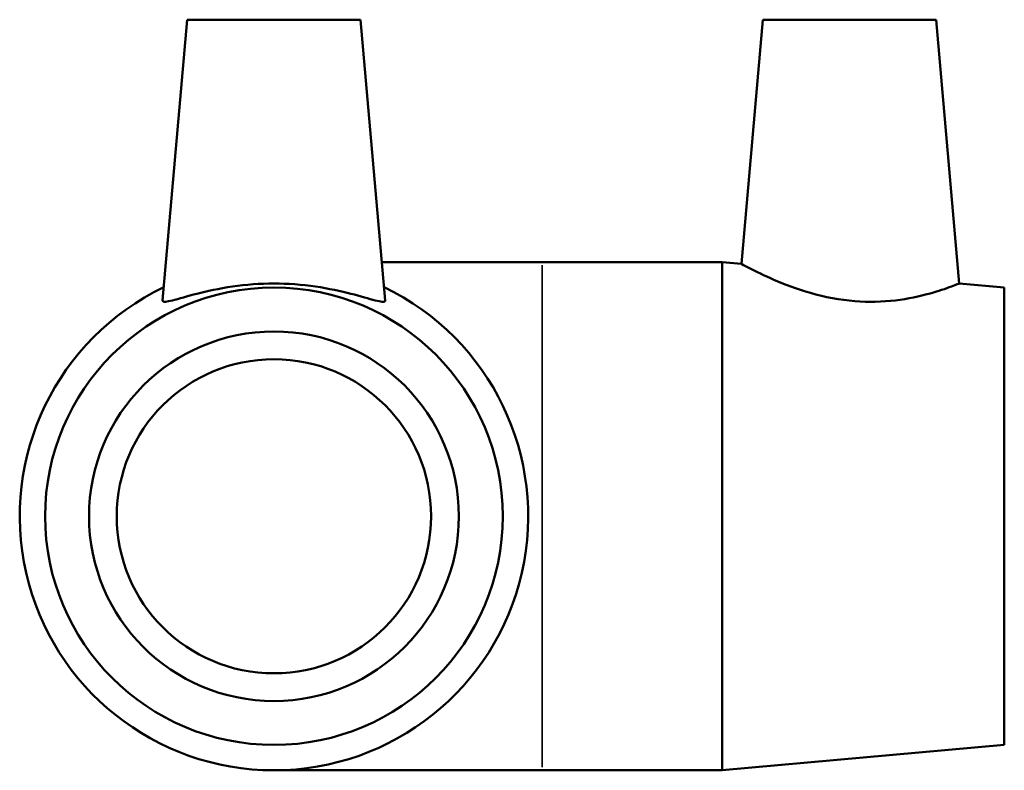
# Model space of a CAD drawing. Units: millimetres. Extents: x -163 to 1320, y -215 to 854.
# Drawn here: x 1234 to 1320, y 343 to 408 of the extents above; entities that cross this region are included whole.
import ezdxf

# ---------------------------------------------------------------- set-up
doc = ezdxf.new("R2010")
doc.units = ezdxf.units.MM
doc.layers.add('Visible (ISO)', color=7, linetype='Continuous', lineweight=50)
doc.layers.add('Visible Narrow (ISO)', color=7, linetype='Continuous', lineweight=35)

msp = doc.modelspace()

# ---------------------------------------------------------------- linework, layer by layer
at = {"layer": 'Visible (ISO)'}
for p, q in [((1248.984, 407.927), (1246.855, 383.599)), ((1248.984, 407.927), (1263.984, 407.927)), ((1263.984, 407.927), (1266.112, 383.599)), ((1298.784, 407.927), (1296.933, 386.778)), ((1298.784, 407.927), (1313.784, 407.927)), ((1313.784, 407.927), (1315.783, 385.079)), ((1279.684, 386.927), (1265.821, 386.927)), ((1295.272, 386.927), (1279.684, 386.927)), ((1295.272, 386.927), (1295.272, 342.927)), ((1296.933, 386.778), (1295.272, 386.927)), ((1319.684, 384.727), (1315.783, 385.079)), ((1319.684, 384.727), (1319.684, 345.127)), ((1319.684, 345.127), (1295.272, 342.927)), ((1256.484, 342.927), (1279.684, 342.927)), ((1295.272, 342.927), (1279.684, 342.927))]:
    msp.add_line(p, q, dxfattribs=at)
for radius in [19.8, 16, 13.6]:
    msp.add_circle((1256.484, 364.927), radius, dxfattribs=at)
msp.add_arc((1256.484, 364.927), 22, 115.66128, 64.33872, dxfattribs=at)
for points, knots in [([(1315.783, 385.079), (1315.783, 385.079), (1315.557, 384.986), (1314.645, 384.651), (1313.96, 384.414), (1312.381, 383.982), (1311.377, 383.756), (1309.144, 383.491), (1307.915, 383.462), (1305.473, 383.657), (1304.138, 383.916), (1301.711, 384.608), (1300.616, 385.033), (1298.912, 385.769), (1298.174, 386.132), (1297.185, 386.639), (1296.933, 386.778), (1296.933, 386.778)], [1.41062, 1.41062, 1.41062, 1.41062, 1.76483, 1.76483, 2.119041, 2.119041, 2.47014, 2.47014, 2.821239, 2.821239, 3.20577, 3.20577, 3.590301, 3.590301, 3.963418, 3.963418, 4.336534, 4.336534, 4.336534, 4.336534]), ([(1266.105, 383.555), (1266.057, 383.462), (1265.769, 383.491), (1264.731, 383.756), (1263.981, 383.982), (1262.294, 384.414), (1261.235, 384.651), (1258.92, 384.986), (1257.664, 385.079), (1255.303, 385.079), (1254.047, 384.986), (1251.733, 384.651), (1250.673, 384.414), (1248.986, 383.982), (1248.236, 383.756), (1247.198, 383.491), (1246.911, 383.462), (1246.856, 383.568), (1246.854, 383.582), (1246.856, 383.599)], [0, 0, 0, 0, 0.351099, 0.351099, 0.702198, 0.702198, 1.056409, 1.056409, 1.41062, 1.41062, 1.76483, 1.76483, 2.119041, 2.119041, 2.47014, 2.47014, 2.821239, 2.821239, 2.867735, 2.867735, 2.867735, 2.867735])]:
    msp.add_open_spline(points, degree=3, knots=knots, dxfattribs=at)
msp.add_open_spline([(1266.112, 383.599), (1266.113, 383.582), (1266.111, 383.568), (1266.105, 383.555)], degree=3, dxfattribs=at)
at = {"layer": 'Visible Narrow (ISO)'}
msp.add_line((1279.684, 386.657), (1279.684, 343.198), dxfattribs=at)

doc.saveas('drawing.dxf')
